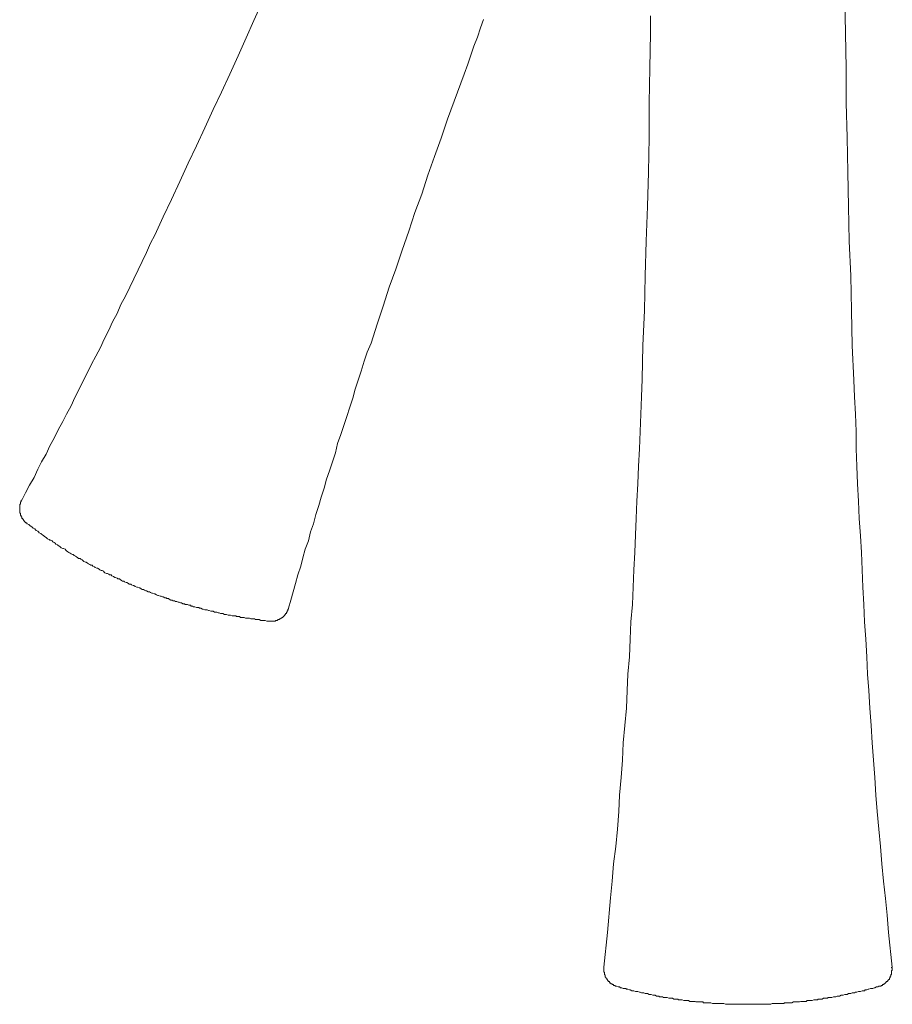
# Model space of a CAD drawing. Units: inches. Extents: x 6.9 to 89.9, y 222 to 281.2.
# Drawn here: x 69.5 to 73.7, y 245.3 to 250 of the extents above; entities that cross this region are included whole.
import ezdxf

# ---------------------------------------------------------------- set-up
doc = ezdxf.new("R2010")
doc.units = ezdxf.units.IN
doc.header["$MEASUREMENT"] = 0
for name, pattern in [('AI-Linetype-21', [0.705556, 0.352778, -0.352778]), ('AI-Linetype-22', [0.705556, 0.352778, -0.352778]), ('AI-Linetype-23', [0.705556, 0.352778, -0.352778]), ('AI-Linetype-32', [0.705556, 0.352778, -0.352778]), ('AI-Linetype-33', [0.705556, 0.352778, -0.352778])]:
    doc.linetypes.add(name, pattern=pattern)
doc.layers.add('图层 1', color=7, linetype='Continuous')

msp = doc.modelspace()

# ---------------------------------------------------------------- linework, layer by layer
at = {"layer": '图层 1', "lineweight": 9}
for points in [[(73.7202, 245.473), (73.7021, 245.6405), (73.6951, 245.7237), (73.6875, 245.8041), (73.6772, 245.8875), (73.6697, 245.9712), (73.6627, 246.0546), (73.6553, 246.1381), (73.6479, 246.2222), (73.6406, 246.3016), (73.6368, 246.3856), (73.6298, 246.469), (73.6226, 246.5526), (73.6189, 246.6361), (73.6115, 246.7198), (73.6081, 246.8039), (73.6005, 246.8838), (73.5971, 246.9667), (73.5933, 247.0507), (73.586, 247.1343), (73.5826, 247.218), (73.579, 247.3017), (73.5754, 247.3851), (73.5717, 247.4686), (73.5676, 247.5491), (73.5605, 247.6319), (73.5573, 247.7158), (73.5535, 247.7993), (73.5499, 247.8831), (73.5462, 247.9666), (73.5462, 248.0501), (73.5426, 248.1339), (73.5388, 248.2176), (73.5352, 248.2979), (73.528, 248.4646), (73.5242, 248.632), (73.5206, 248.7995), (73.5135, 248.9662), (73.5097, 249.1333), (73.5063, 249.2971), (73.5027, 249.4642), (73.4989, 249.632), (73.4989, 249.7985), (73.4953, 249.966), (73.492, 250.1294)], [(72.5575, 250.0495), (72.5575, 249.966), (72.5539, 249.7985), (72.5506, 249.632), (72.5506, 249.4642), (72.5472, 249.2971), (72.5437, 249.1333), (72.5365, 248.9662), (72.5324, 248.7995), (72.5287, 248.632), (72.5213, 248.4646), (72.5179, 248.3013), (72.5143, 248.2176), (72.5106, 248.1339), (72.507, 248.0501), (72.5038, 247.9666), (72.5, 247.8831), (72.4958, 247.7993), (72.4924, 247.7158), (72.4888, 247.6319), (72.4852, 247.5525), (72.4815, 247.4686), (72.4779, 247.3851), (72.4741, 247.3017), (72.4703, 247.218), (72.4634, 247.1343), (72.4598, 247.0507), (72.4562, 246.9667), (72.4486, 246.8838), (72.445, 246.8039), (72.4414, 246.7198), (72.4345, 246.6361), (72.4266, 246.5526), (72.4235, 246.469), (72.4163, 246.3856), (72.4087, 246.3016), (72.4051, 246.2222), (72.398, 246.1381), (72.3902, 246.0546), (72.3797, 245.9712), (72.3723, 245.8875), (72.3653, 245.8077), (72.3505, 245.6405), (72.3329, 245.473)], [(72.3329, 245.473), (72.3329, 245.4696), (72.3329, 245.4662), (72.3329, 245.4622), (72.3329, 245.4582), (72.3329, 245.4548), (72.3329, 245.4513), (72.3363, 245.4479), (72.3363, 245.4439), (72.3363, 245.4405), (72.3363, 245.4369), (72.3399, 245.4369), (72.3399, 245.4331), (72.3399, 245.4295), (72.3399, 245.4258), (72.3432, 245.4258), (72.3432, 245.4221), (72.3467, 245.4184), (72.3467, 245.415), (72.3505, 245.415), (72.3505, 245.4115), (72.3544, 245.4076), (72.3544, 245.404), (72.3582, 245.404), (72.3615, 245.4), (72.3615, 245.3967), (72.3653, 245.3967), (72.3687, 245.3931), (72.3723, 245.3931), (72.3723, 245.3895), (72.3763, 245.3895), (72.3797, 245.3895), (72.3797, 245.3862), (72.3835, 245.3862), (72.3868, 245.3862), (72.3868, 245.3824), (72.3902, 245.3824), (72.3945, 245.3824)], [(73.6553, 245.3824), (73.6589, 245.3824), (73.6627, 245.3824), (73.6665, 245.3824), (73.6665, 245.3862), (73.6697, 245.3862), (73.6737, 245.3862), (73.6737, 245.3895), (73.6772, 245.3895), (73.6806, 245.3931), (73.684, 245.3931), (73.684, 245.3967), (73.6875, 245.3967), (73.6875, 245.4), (73.6915, 245.4), (73.6915, 245.404), (73.6951, 245.404), (73.6987, 245.4076), (73.6987, 245.4115), (73.7021, 245.4115), (73.7021, 245.415), (73.7061, 245.415), (73.7061, 245.4184), (73.7061, 245.4221), (73.7097, 245.4221), (73.7097, 245.4258), (73.7097, 245.4295), (73.7135, 245.4295), (73.7135, 245.4331), (73.7135, 245.4369), (73.7171, 245.4405), (73.7171, 245.4439), (73.7171, 245.4479), (73.7171, 245.4513), (73.7171, 245.4548), (73.7171, 245.4582), (73.7202, 245.4582), (73.7202, 245.4622), (73.7202, 245.4662), (73.7202, 245.4696), (73.7171, 245.4696), (73.7171, 245.473)], [(72.3945, 245.3824), (72.4016, 245.3786), (72.4087, 245.3786), (72.4125, 245.3747), (72.4197, 245.3747), (72.4266, 245.3712), (72.4305, 245.3712), (72.438, 245.3712), (72.4414, 245.3673), (72.4486, 245.3673), (72.4562, 245.3644), (72.4598, 245.3644), (72.4671, 245.3604), (72.4741, 245.3604), (72.4779, 245.3604), (72.4852, 245.3568), (72.4888, 245.3568), (72.4958, 245.3568), (72.5038, 245.3532), (72.507, 245.3532), (72.5143, 245.3497), (72.5213, 245.3497), (72.5251, 245.3497), (72.5324, 245.3463), (72.5365, 245.3463), (72.5437, 245.3463), (72.5506, 245.342), (72.5539, 245.342), (72.5609, 245.342), (72.5689, 245.3387), (72.5723, 245.3387), (72.5795, 245.3387), (72.5868, 245.3347), (72.5906, 245.3347), (72.5976, 245.3347), (72.6013, 245.3311), (72.6085, 245.3311), (72.6159, 245.3311), (72.6193, 245.3273), (72.6271, 245.3273), (72.6345, 245.3273), (72.6378, 245.3273), (72.645, 245.324), (72.6522, 245.324), (72.6562, 245.324), (72.6633, 245.324), (72.6703, 245.3201), (72.6745, 245.3201), (72.6814, 245.3201), (72.6884, 245.3201), (72.6925, 245.3172), (72.6994, 245.3172), (72.7067, 245.3172), (72.7103, 245.3172), (72.718, 245.3128), (72.7249, 245.3128), (72.7285, 245.3128), (72.7361, 245.3128), (72.7397, 245.3128), (72.7468, 245.3092), (72.754, 245.3092), (72.7582, 245.3092), (72.7646, 245.3092), (72.7718, 245.3092), (72.7756, 245.3063), (72.7833, 245.3063), (72.7902, 245.3063), (72.794, 245.3063), (72.8014, 245.3063), (72.8086, 245.3063), (72.8117, 245.302), (72.8192, 245.302), (72.8267, 245.302), (72.8302, 245.302), (72.8379, 245.302), (72.8445, 245.302), (72.8483, 245.302), (72.8558, 245.2984), (72.8629, 245.2984), (72.8669, 245.2984), (72.8741, 245.2984), (72.8812, 245.2984), (72.885, 245.2984), (72.8922, 245.2984), (72.8994, 245.2984), (72.9029, 245.2984), (72.9101, 245.2984), (72.9177, 245.2949), (72.9211, 245.2949), (72.9284, 245.2949), (72.9356, 245.2949), (72.9392, 245.2949), (72.9463, 245.2949), (72.954, 245.2949), (72.9578, 245.2949), (72.9649, 245.2949), (72.9721, 245.2949), (72.9756, 245.2949), (72.9828, 245.2949), (72.9904, 245.2949), (72.9978, 245.2949), (73.0012, 245.2949), (73.0085, 245.2949), (73.0155, 245.2949), (73.0193, 245.2949), (73.0264, 245.2949), (73.0338, 245.2949), (73.0374, 245.2949), (73.045, 245.2949), (73.052, 245.2949), (73.0551, 245.2949), (73.0629, 245.2949), (73.07, 245.2949), (73.0741, 245.2949), (73.0812, 245.2949), (73.0884, 245.2949), (73.092, 245.2949), (73.0994, 245.2949), (73.107, 245.2949), (73.1103, 245.2949), (73.1172, 245.2949), (73.1247, 245.2949), (73.128, 245.2949), (73.1356, 245.2949), (73.1426, 245.2984), (73.1463, 245.2984), (73.1537, 245.2984), (73.1606, 245.2984), (73.1649, 245.2984), (73.1718, 245.2984), (73.179, 245.2984), (73.1824, 245.2984), (73.1898, 245.2984), (73.1978, 245.2984), (73.2014, 245.302), (73.2086, 245.302), (73.2157, 245.302), (73.2191, 245.302), (73.2262, 245.302), (73.2339, 245.302), (73.2374, 245.302), (73.2446, 245.3063), (73.252, 245.3063), (73.2558, 245.3063), (73.2625, 245.3063), (73.2698, 245.3063), (73.2737, 245.3063), (73.2808, 245.3092), (73.2882, 245.3092), (73.292, 245.3092), (73.2994, 245.3092), (73.3063, 245.3092), (73.3101, 245.3128), (73.3175, 245.3128), (73.3244, 245.3128), (73.328, 245.3128), (73.3352, 245.3128), (73.3428, 245.3172), (73.3464, 245.3172), (73.3533, 245.3172), (73.3607, 245.3172), (73.3643, 245.3201), (73.3717, 245.3201), (73.3755, 245.3201), (73.3826, 245.3201), (73.3897, 245.324), (73.3933, 245.324), (73.401, 245.324), (73.4083, 245.324), (73.4121, 245.3273), (73.4189, 245.3273), (73.4265, 245.3273), (73.4296, 245.3273), (73.4372, 245.3311), (73.4448, 245.3311), (73.4481, 245.3311), (73.4555, 245.3347), (73.4627, 245.3347), (73.4667, 245.3347), (73.4736, 245.3387), (73.477, 245.3387), (73.4842, 245.3387), (73.492, 245.342), (73.4953, 245.342), (73.5027, 245.342), (73.5097, 245.3463), (73.5135, 245.3463), (73.5206, 245.3463), (73.528, 245.3497), (73.5318, 245.3497), (73.5388, 245.3497), (73.5426, 245.3532), (73.5499, 245.3532), (73.5573, 245.3568), (73.5605, 245.3568), (73.5676, 245.3568), (73.5754, 245.3604), (73.579, 245.3604), (73.586, 245.3604), (73.5897, 245.3644), (73.5971, 245.3644), (73.6043, 245.3673), (73.6081, 245.3673), (73.6153, 245.3712), (73.6226, 245.3712), (73.6263, 245.3712), (73.6336, 245.3747), (73.6368, 245.3747), (73.6441, 245.3786), (73.6513, 245.3786), (73.6553, 245.3824)]]:
    msp.add_lwpolyline(points, dxfattribs=at)
at = {"layer": '图层 1', "linetype": 'AI-Linetype-33', "lineweight": 9}
msp.add_lwpolyline([(70.6899, 250.1155), (70.6501, 250.0278), (70.6136, 249.9441), (70.574, 249.8569), (70.5337, 249.7698), (70.4937, 249.6826), (70.4543, 249.5992), (70.4138, 249.5117), (70.374, 249.4246), (70.3342, 249.341), (70.2939, 249.2533), (70.2539, 249.1662), (70.2143, 249.0828), (70.174, 248.9955), (70.1523, 248.9555), (70.134, 248.9118), (70.1123, 248.8684), (70.0939, 248.8282), (70.0722, 248.7841), (70.0539, 248.7445), (70.0326, 248.7008), (70.0107, 248.661), (69.9923, 248.6174), (69.9708, 248.5771), (69.9525, 248.5375), (69.9303, 248.4939), (69.9129, 248.4539), (69.8905, 248.4134), (69.8689, 248.3738), (69.8505, 248.3339), (69.829, 248.2937), (69.8107, 248.2536), (69.7888, 248.2136), (69.7711, 248.174), (69.7489, 248.1339), (69.7306, 248.0977), (69.7094, 248.0579), (69.6903, 248.0176), (69.6693, 247.9814), (69.6509, 247.9418), (69.6293, 247.9046), (69.6107, 247.8684), (69.5928, 247.8286), (69.5708, 247.7921), (69.5525, 247.7559), (69.5343, 247.7196)], dxfattribs=at)
at = {"layer": '图层 1', "linetype": 'AI-Linetype-32', "lineweight": 9}
msp.add_lwpolyline([(70.8172, 247.2001), (70.8282, 247.2397), (70.8393, 247.2798), (70.8499, 247.3198), (70.8608, 247.3601), (70.8754, 247.4033), (70.8861, 247.4433), (70.8973, 247.4836), (70.912, 247.5237), (70.9226, 247.567), (70.9374, 247.6069), (70.948, 247.6505), (70.9626, 247.6943), (70.9733, 247.7341), (70.9881, 247.7778), (70.9991, 247.8212), (71.0134, 247.8615), (71.0281, 247.9046), (71.0429, 247.9483), (71.053, 247.9918), (71.068, 248.036), (71.0825, 248.0793), (71.0966, 248.123), (71.1116, 248.1666), (71.1264, 248.2102), (71.1369, 248.2536), (71.1517, 248.2979), (71.1659, 248.3411), (71.1807, 248.3886), (71.1951, 248.432), (71.2134, 248.4756), (71.2425, 248.5666), (71.2711, 248.6537), (71.3006, 248.7445), (71.3331, 248.8318), (71.3627, 248.9228), (71.395, 249.0137), (71.4241, 249.1045), (71.4571, 249.1917), (71.4859, 249.2828), (71.5188, 249.3734), (71.5514, 249.4607), (71.5805, 249.5519), (71.6129, 249.639), (71.6454, 249.7264), (71.6606, 249.7698), (71.6783, 249.8171), (71.693, 249.8607), (71.7078, 249.9041), (71.7259, 249.9477), (71.7403, 249.9913), (71.755, 250.0318)], dxfattribs=at)
at = {"layer": '图层 1', "linetype": 'AI-Linetype-23', "lineweight": 9}
msp.add_lwpolyline([(69.5343, 247.7196), (69.5308, 247.7196), (69.5308, 247.7158), (69.5308, 247.7122), (69.5277, 247.7122), (69.5277, 247.7086), (69.5277, 247.7048), (69.5277, 247.7013), (69.5239, 247.7013), (69.5239, 247.6982), (69.5239, 247.6943), (69.5239, 247.6905), (69.5239, 247.687), (69.5239, 247.6834), (69.5239, 247.6796), (69.5239, 247.676), (69.5239, 247.6722), (69.5239, 247.6688), (69.5239, 247.665), (69.5239, 247.6617), (69.5239, 247.6578), (69.5277, 247.6578), (69.5277, 247.6538), (69.5277, 247.6505), (69.5277, 247.6467), (69.5308, 247.6467), (69.5308, 247.6431), (69.5308, 247.6397), (69.5343, 247.6397), (69.5343, 247.6357), (69.5343, 247.6319), (69.5382, 247.6319), (69.5382, 247.6285), (69.5418, 247.6249), (69.5418, 247.6214), (69.5456, 247.6214), (69.5456, 247.6176), (69.5494, 247.6176), (69.5494, 247.6142), (69.5525, 247.6142), (69.5525, 247.6106), (69.5565, 247.6106)], dxfattribs=at)
at = {"layer": '图层 1', "linetype": 'AI-Linetype-21', "lineweight": 9}
msp.add_lwpolyline([(69.5565, 247.6106), (69.5601, 247.6069), (69.5673, 247.6031), (69.5708, 247.5994), (69.5742, 247.5959), (69.582, 247.5921), (69.5854, 247.5883), (69.5889, 247.5851), (69.5961, 247.5814), (69.5999, 247.5775), (69.6038, 247.5742), (69.6107, 247.5702), (69.6145, 247.567), (69.618, 247.5635), (69.6256, 247.5599), (69.6293, 247.5561), (69.6328, 247.5525), (69.6398, 247.5491), (69.6438, 247.5453), (69.6509, 247.5411), (69.6545, 247.5375), (69.6581, 247.5339), (69.6655, 247.5305), (69.6693, 247.5268), (69.6729, 247.5268), (69.6802, 247.5237), (69.6834, 247.5199), (69.6903, 247.5163), (69.6943, 247.5124), (69.6977, 247.5084), (69.7057, 247.505), (69.7094, 247.5013), (69.7165, 247.4974), (69.7194, 247.4939), (69.7229, 247.4905), (69.7306, 247.4869), (69.7342, 247.4869), (69.742, 247.4836), (69.7453, 247.48), (69.7489, 247.4759), (69.7561, 247.4721), (69.7601, 247.4686), (69.767, 247.4653), (69.7711, 247.4617), (69.778, 247.4581), (69.7818, 247.4581), (69.7852, 247.454), (69.7928, 247.4505), (69.7963, 247.4473), (69.8033, 247.4433), (69.8071, 247.4397), (69.8142, 247.4397), (69.818, 247.4359), (69.825, 247.4324), (69.829, 247.4287), (69.8323, 247.4252), (69.84, 247.4212), (69.8435, 247.4212), (69.8505, 247.4173), (69.8543, 247.4138), (69.8619, 247.4104), (69.8653, 247.4071), (69.8727, 247.4071), (69.8764, 247.4033), (69.8841, 247.3999), (69.887, 247.3961), (69.8943, 247.3923), (69.8977, 247.3923), (69.9053, 247.3887), (69.9089, 247.3851), (69.9163, 247.3815), (69.9199, 247.3815), (69.9268, 247.3778), (69.9303, 247.374), (69.9339, 247.3706), (69.9415, 247.367), (69.9454, 247.367), (69.9525, 247.3637), (69.9559, 247.3601), (69.9633, 247.3601), (69.967, 247.3565), (69.9744, 247.3523), (69.9816, 247.3487), (69.985, 247.3487), (69.9923, 247.3455), (69.9961, 247.3417), (70.0035, 247.3417), (70.0071, 247.3379), (70.014, 247.3341), (70.0178, 247.3306), (70.025, 247.3306), (70.0286, 247.3267), (70.0362, 247.3234), (70.0397, 247.3234), (70.0467, 247.3198), (70.0508, 247.3163), (70.0577, 247.3163), (70.0615, 247.3126), (70.0688, 247.3088), (70.0722, 247.3088), (70.0798, 247.3053), (70.0874, 247.3017), (70.0906, 247.3017), (70.0977, 247.2976), (70.1013, 247.2976), (70.1086, 247.2941), (70.1123, 247.2903), (70.1198, 247.2903), (70.1234, 247.2867), (70.1308, 247.2834), (70.134, 247.2834), (70.1411, 247.2798), (70.1483, 247.2798), (70.1523, 247.2762), (70.1595, 247.2726), (70.1633, 247.2726), (70.1706, 247.2688), (70.174, 247.2688), (70.1811, 247.2654), (70.1887, 247.2612), (70.1919, 247.2612), (70.1993, 247.2578), (70.2035, 247.2578), (70.2105, 247.2545), (70.2143, 247.2545), (70.2214, 247.2507), (70.2286, 247.2507), (70.2322, 247.2469), (70.2395, 247.2469), (70.2434, 247.2433), (70.2507, 247.2397), (70.2574, 247.2397), (70.2612, 247.2359), (70.2686, 247.2359), (70.2724, 247.2323), (70.2796, 247.2323), (70.2867, 247.229), (70.2903, 247.229), (70.2973, 247.2256), (70.3013, 247.2256), (70.3084, 247.2216), (70.3158, 247.2216), (70.3196, 247.218), (70.3266, 247.218), (70.3306, 247.218), (70.338, 247.2142), (70.3447, 247.2142), (70.3483, 247.2104), (70.3556, 247.2104), (70.3592, 247.207), (70.3668, 247.207), (70.374, 247.203), (70.3778, 247.203), (70.3849, 247.203), (70.3881, 247.2001), (70.3957, 247.2001), (70.4031, 247.1963), (70.4067, 247.1963), (70.4138, 247.1925), (70.4214, 247.1925), (70.4252, 247.1925), (70.4319, 247.189), (70.4358, 247.189), (70.4432, 247.1853), (70.4503, 247.1853), (70.4543, 247.1853), (70.4613, 247.1815), (70.4686, 247.1815), (70.4722, 247.1815), (70.4791, 247.1777), (70.4834, 247.1777), (70.4899, 247.1742), (70.497, 247.1742), (70.5008, 247.1742), (70.5085, 247.1704), (70.5156, 247.1704), (70.5192, 247.1704), (70.5264, 247.1672), (70.5337, 247.1672), (70.5373, 247.1672), (70.5452, 247.1634), (70.5485, 247.1634), (70.5554, 247.1634), (70.5628, 247.1634), (70.5664, 247.1598), (70.574, 247.1598), (70.5812, 247.1598), (70.585, 247.156), (70.5921, 247.156), (70.599, 247.156), (70.6026, 247.156), (70.6103, 247.1527), (70.6176, 247.1527), (70.6212, 247.1527), (70.6284, 247.1527), (70.6358, 247.1493), (70.6391, 247.1493), (70.6465, 247.1493), (70.6537, 247.1493), (70.6574, 247.1453), (70.6648, 247.1453), (70.6682, 247.1453), (70.6756, 247.1453), (70.6829, 247.1417), (70.6866, 247.1417), (70.6934, 247.1417), (70.7009, 247.1417), (70.7047, 247.1417), (70.7116, 247.1377), (70.7192, 247.1377), (70.7228, 247.1377)], dxfattribs=at)
at = {"layer": '图层 1', "linetype": 'AI-Linetype-22', "lineweight": 9}
msp.add_lwpolyline([(70.7228, 247.1377), (70.7263, 247.1377), (70.7299, 247.1377), (70.7335, 247.1377), (70.7371, 247.1377), (70.7409, 247.1377), (70.7447, 247.1377), (70.7483, 247.1377), (70.7521, 247.1377), (70.7557, 247.1417), (70.7593, 247.1417), (70.7626, 247.1417), (70.7661, 247.1453), (70.7697, 247.1453), (70.7736, 247.1453), (70.7736, 247.1493), (70.7772, 247.1493), (70.7812, 247.1527), (70.7852, 247.1527), (70.7852, 247.156), (70.7884, 247.156), (70.7921, 247.1598), (70.7955, 247.1634), (70.7993, 247.1672), (70.7993, 247.1704), (70.8027, 247.1704), (70.8027, 247.1742), (70.8062, 247.1742), (70.8062, 247.1777), (70.8062, 247.1815), (70.8101, 247.1815), (70.8101, 247.1853), (70.8134, 247.189), (70.8134, 247.1925), (70.8134, 247.1963), (70.8172, 247.1963), (70.8172, 247.2001)], dxfattribs=at)

doc.saveas('drawing.dxf')
